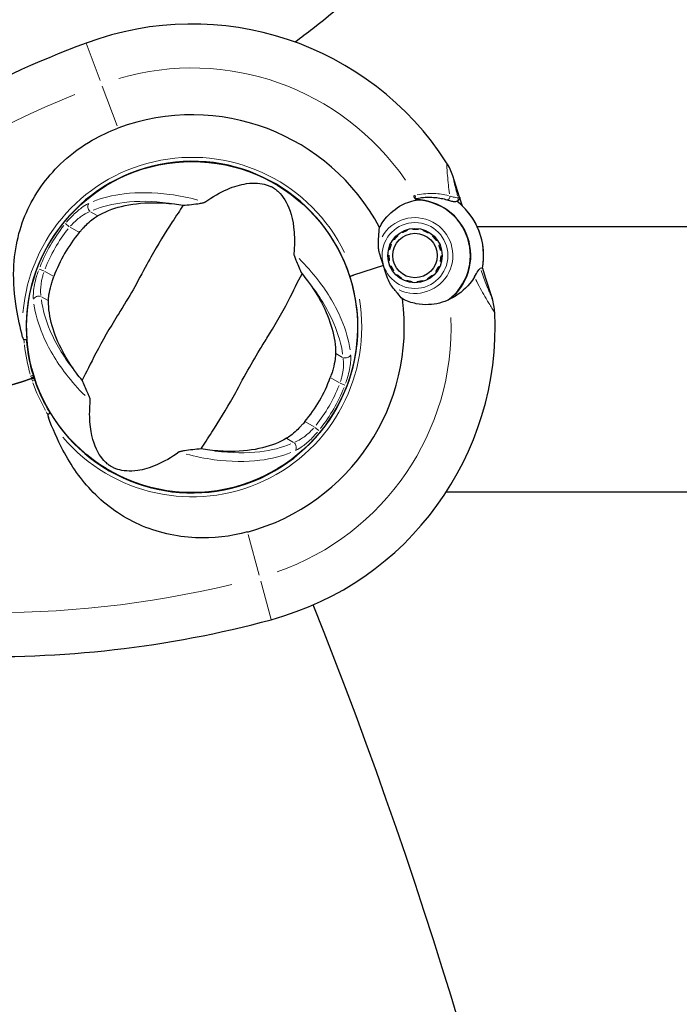
# Model space of a CAD drawing. Units: millimetres. Extents: x 3450 to 12118, y -72 to 8620.
# Drawn here: x 5950 to 6070, y 5767 to 5947 of the extents above; entities that cross this region are included whole.
import ezdxf

# ---------------------------------------------------------------- set-up
doc = ezdxf.new("R2010")
doc.units = ezdxf.units.MM
doc.header["$LTSCALE"] = 50
for name, color, linetype, lineweight in [('Widoczne (ISO)', 7, 'Continuous', 25), ('Widoczne wąskie (ISO)', 7, 'Continuous', 15), ('Wymiar (ISO)', 116, 'Continuous', 18)]:
    doc.layers.add(name, color=color, linetype=linetype, lineweight=lineweight)
doc.styles.add('Tekst etykiety (ISO)', font='tahoma.ttf')
doc.dimstyles.new('Domyślne (ISO)', dxfattribs={"dimscale": 50, "dimtxt": 3.5, "dimasz": 2.5, "dimexe": 3.175, "dimexo": 0, "dimgap": 0.762, "dimtad": 1, "dimtoh": 1, "dimdec": 0, "dimrnd": 1e-08, "dimzin": 0, "dimtxsty": 'Tekst etykiety (ISO)', "dimcen": 0.09, "dimdle": 10, "dimclrd": 256, "dimclre": 256, "dimclrt": 256, "dimadec": 0, "dimazin": 0, "dimtfac": 0.714286, "dimtdec": 0, "dimtmove": 0, "dimatfit": 3, "dimfxl": 0, "dimtolj": 1, "dimtzin": 0, "dimlwd": -1, "dimlwe": -1, "dimarcsym": 0})

# ---------------------------------------------------------------- blocks, each defined once
blk = doc.blocks.new('*D17')
at = {"layer": 'Defpoints', "color": 0}
for p in [(9748.13, 8620.27), (11959.19, 8620.27), (4974.02, 2622.47)]:
    blk.add_point(p, dxfattribs=at)
at = {"layer": 'Wymiar (ISO)'}
for p, q in [((9748.13, 8620.27), (12117.94, 8620.27)), ((11959.19, 2747.47), (11959.19, 8495.27)), ((4974.02, 2622.47), (12117.94, 2622.47))]:
    blk.add_line(p, q, dxfattribs=at)
for points in [[(11938.35, 8495.27), (11980.02, 8495.27), (11959.19, 8620.27)], [(11938.35, 2747.47), (11980.02, 2747.47), (11959.19, 2622.47)]]:
    blk.add_solid(points, dxfattribs=at)
at = {"layer": 'Wymiar (ISO)', "insert": (11738.09, 5621.37), "char_height": 175, "attachment_point": 2, "rotation": 90, "style": 'Tekst etykiety (ISO)'}
blk.add_mtext('\\A1;5998', dxfattribs=at)
blk = doc.blocks.new('*D18')
at = {"layer": 'Defpoints', "color": 0}
for p in [(11272.28, 7096.12), (3449.87, 4146.62), (11272.28, 2050.74)]:
    blk.add_point(p, dxfattribs=at)
at = {"layer": 'Wymiar (ISO)'}
for p, q in [((11272.28, 7096.12), (11272.28, 1891.99)), ((3449.87, 4146.62), (3449.87, 1891.99)), ((3574.87, 2050.74), (11147.28, 2050.74))]:
    blk.add_line(p, q, dxfattribs=at)
for points in [[(3574.87, 2071.57), (3574.87, 2029.91), (3449.87, 2050.74)], [(11147.28, 2071.57), (11147.28, 2029.91), (11272.28, 2050.74)]]:
    blk.add_solid(points, dxfattribs=at)
at = {"layer": 'Wymiar (ISO)', "insert": (7361.07, 2271.83), "char_height": 175, "attachment_point": 2, "style": 'Tekst etykiety (ISO)'}
blk.add_mtext('\\A1;7822', dxfattribs=at)
blk = doc.blocks.new('*D19')
at = {"layer": 'Defpoints', "color": 0}
for p in [(9748.13, 7120.27), (4974.02, 4122.47), (10168.42, 4122.47)]:
    blk.add_point(p, dxfattribs=at)
at = {"layer": 'Wymiar (ISO)'}
for p, q in [((9748.13, 7120.27), (10327.17, 7120.27)), ((10168.42, 6995.27), (10168.42, 4247.47)), ((4974.02, 4122.47), (10327.17, 4122.47))]:
    blk.add_line(p, q, dxfattribs=at)
for points in [[(10147.59, 6995.27), (10189.25, 6995.27), (10168.42, 7120.27)], [(10147.59, 4247.47), (10189.25, 4247.47), (10168.42, 4122.47)]]:
    blk.add_solid(points, dxfattribs=at)
at = {"layer": 'Wymiar (ISO)', "insert": (9947.33, 5678.35), "char_height": 175, "attachment_point": 2, "rotation": 90, "style": 'Tekst etykiety (ISO)'}
blk.add_mtext('\\A1;2998', dxfattribs=at)
blk = doc.blocks.new('*D20')
at = {"layer": 'Defpoints', "color": 0}
for p in [(9772.28, 7096.12), (4949.87, 4146.62), (4949.87, 3800.58)]:
    blk.add_point(p, dxfattribs=at)
at = {"layer": 'Wymiar (ISO)'}
for p, q in [((9772.28, 7096.12), (9772.28, 3641.83)), ((4949.87, 4146.62), (4949.87, 3641.83)), ((9647.28, 3800.58), (5074.87, 3800.58))]:
    blk.add_line(p, q, dxfattribs=at)
for points in [[(5074.87, 3821.42), (5074.87, 3779.75), (4949.87, 3800.58)], [(9647.28, 3821.42), (9647.28, 3779.75), (9772.28, 3800.58)]]:
    blk.add_solid(points, dxfattribs=at)
at = {"layer": 'Wymiar (ISO)', "insert": (7361.07, 4021.67), "char_height": 175, "attachment_point": 2, "style": 'Tekst etykiety (ISO)'}
blk.add_mtext('\\A1;4822', dxfattribs=at)

msp = doc.modelspace()

# ---------------------------------------------------------------- linework, layer by layer
at = {"layer": 'Widoczne (ISO)'}
for p, q in [((5975.72, 5920.35), (5975.7, 5920.4)), ((5967.89, 5917.89), (5967.91, 5917.84)), ((6029.68, 5914.34), (6028.44, 5918.21)), ((6030.21, 5912.69), (6029.68, 5914.34)), ((6032.88, 5908.95), (7716.87, 5908.95)), ((6018.3, 5907.41), (6018.41, 5907.28)), ((6019.23, 5907.85), (6019.14, 5908.01)), ((6020.1, 5908.41), (6020.15, 5908.25)), ((6021.13, 5908.44), (6021.11, 5908.61)), ((6022.15, 5908.59), (6022.13, 5908.42)), ((6023.1, 5908.2), (6023.15, 5908.36)), ((6024.09, 5907.93), (6024, 5907.78)), ((6024.8, 5907.18), (6024.92, 5907.31)), ((6017.06, 5905.77), (6017.22, 5905.69)), ((6017.73, 5906.55), (6017.59, 5906.65)), ((6025.6, 5906.52), (6025.46, 5906.42)), ((6025.94, 5905.55), (6026.1, 5905.62)), ((6016.6, 5903.76), (6016.77, 5903.76)), ((6016.89, 5904.75), (6016.72, 5904.79)), ((6026.41, 5904.63), (6026.24, 5904.6)), ((6026.32, 5903.6), (6026.5, 5903.6)), ((6015.81, 5901.84), (6010.38, 5900.1)), ((6015.81, 5901.84), (6010.38, 5900.1)), ((6016.86, 5902.76), (6016.69, 5902.73)), ((6016.99, 5901.74), (6017.15, 5901.81)), ((6026.37, 5902.57), (6026.2, 5902.61)), ((6009.69, 5899.88), (6010.38, 5900.1)), ((6010.38, 5900.1), (6009.69, 5899.88)), ((6017.64, 5900.94), (6017.5, 5900.84)), ((6018.18, 5900.06), (6018.3, 5900.18)), ((6024.69, 5900.08), (6024.8, 5899.95)), ((6025.51, 5900.71), (6025.37, 5900.81)), ((6025.88, 5901.67), (6026.04, 5901.6)), ((6033.84, 5901.39), (6034.36, 5899.74)), ((6019.09, 5899.58), (6019.01, 5899.43)), ((6019.94, 5899), (6020, 5899.16)), ((6020.97, 5898.94), (6020.95, 5898.77)), ((6021.99, 5898.75), (6021.97, 5898.92)), ((6022.95, 5899.12), (6023, 5898.95)), ((6023.95, 5899.35), (6023.87, 5899.51)), ((6034.36, 5899.74), (6035.61, 5895.87)), ((5951.71, 5881.28), (5952.18, 5881.43)), ((5993.98, 5863.42), (5993.96, 5863.46)), ((5986.16, 5860.96), (5986.17, 5860.91)), ((6027.27, 5860.65), (7698.13, 5860.65))]:
    msp.add_line(p, q, dxfattribs=at)
for centre, radius in [((5980.94, 5890.65), 30.15), ((6021.55, 5903.68), 4.95), ((6021.55, 5903.68), 4.05)]:
    msp.add_circle(centre, radius, dxfattribs=at)
for centre, radius, start, end in [((5980.94, 5890.65), 55.2, 32.8322, 110.4461), ((6029.45, 5760.54), 194.07, 110.4461, 127.6254), ((5980.94, 5890.65), 38.66, 27.9451, 110.4461), ((5980.94, 5890.65), 30.2, 17.7841, 184.397), ((6018.92, 5915.16), 10, 17.7841, 32.8322), ((5980.94, 5890.65), 46.93, 29.5343, 30.6398), ((6021.55, 5903.68), 10.17, 308.3937, 88.9444), ((6021.55, 5903.68), 10.11, 306.825, 88.7432), ((6021.55, 5903.68), 12.5, 349.4264, 52.419), ((6021.55, 5903.68), 12.5, 349.4264, 46.1417), ((5980.94, 5890.65), 26.81, 140.0493, 159.9507), ((5980.94, 5890.65), 30.2, 211.1711, 17.7841), ((5980.94, 5890.65), 38.66, 285.122, 7.623), ((6026.09, 5892.81), 10, 2.7359, 17.7841), ((5980.94, 5890.65), 55.2, 285.122, 2.7359), ((5951.55, 5881.75), 0.5, 287.7841, 16.8509), ((5951.86, 5880.8), 0.5, 18.7173, 107.7841), ((5980.94, 5890.65), 30.25, 197.2606, 197.7841), ((5980.94, 5890.65), 30.2, 197.7841, 198.6775), ((5980.94, 5890.65), 26.81, 320.0493, 339.9507), ((5167.44, 5505.65), 900, 338.18808, 21.81192), ((5944.71, 6024.71), 194.07, 267.9427, 285.122)]:
    msp.add_arc(centre, radius, start, end, dxfattribs=at)
for centre, major_axis, start_param, end_param in [((6064.75, 5930.68), (190.53, 110), 1.708616, 2.225508), ((6068.25, 5924.62), (-190.53, -110), 4.850209, 5.3671)]:
    msp.add_ellipse(centre, major_axis=major_axis, ratio=0.48481, start_param=start_param, end_param=end_param, dxfattribs=at)
for points, knots in [([(6039.44, 6003.94), (6039.55, 5998.31), (6038.49, 5992.89), (6034.86, 5982.32), (6032.18, 5977.16), (6025.62, 5967.23), (6021.74, 5962.47), (6013, 5953.37), (6008.14, 5949.03), (6001.87, 5944.16), (6000.8, 5943.35), (5999.72, 5942.56)], [3.403392, 3.403392, 3.403392, 3.403392, 3.649921, 3.649921, 3.911721, 3.911721, 4.17352, 4.17352, 4.435319, 4.435319, 4.487971, 4.487971, 4.487971, 4.487971]), ([(5950.07, 5888.81), (5949.62, 5890.55), (5949.24, 5892.29), (5948.56, 5896.41), (5948.37, 5898.77), (5948.59, 5905.29), (5949.54, 5908.94), (5952.57, 5915.4), (5954.76, 5918.35), (5959.1, 5922.31), (5960.87, 5923.59), (5964.26, 5925.54), (5965.82, 5926.28), (5967.43, 5926.88)], [0.777743, 0.777743, 0.777743, 0.777743, 1.335665, 1.335665, 2.108644, 2.108644, 3.44936, 3.44936, 4.840595, 4.840595, 5.656639, 5.656639, 6.296646, 6.296646, 6.296646, 6.296646]), ([(5983.26, 5913.41), (5986.17, 5915.45), (5988.71, 5916.46), (5992.3, 5916.99), (5993.51, 5916.87), (5994.7, 5916.51), (5994.91, 5916.42), (5995.25, 5916.27), (5995.41, 5916.2), (5995.7, 5916.03), (5995.83, 5915.95), (5996.11, 5915.76), (5996.26, 5915.65), (5996.6, 5915.36), (5996.8, 5915.17), (5997.38, 5914.54), (5997.75, 5914.02), (5998.77, 5912.17), (5999.36, 5910.41), (5999.62, 5906.72), (5999.6, 5905.42), (5999.48, 5904.05)], [0.206777, 0.206777, 0.206777, 0.206777, 1.765843, 1.765843, 2.836318, 2.836318, 3.102384, 3.102384, 3.308115, 3.308115, 3.490318, 3.490318, 3.717936, 3.717936, 4.112889, 4.112889, 4.940235, 4.940235, 6.583199, 6.583199, 7.390591, 7.390591, 7.390591, 7.390591]), ([(6021.63, 5914.04), (6022.01, 5914.12), (6022.39, 5914.18), (6023.19, 5914.28), (6023.61, 5914.3), (6024.44, 5914.31), (6024.84, 5914.29), (6025.61, 5914.22), (6025.98, 5914.17), (6026.7, 5914.03), (6027.04, 5913.94), (6027.36, 5913.85)], [0.0242688, 0.0242688, 0.0242688, 0.0242688, 0.1751235, 0.1751235, 0.3502469, 0.3502469, 0.5253704, 0.5253704, 0.7004938, 0.7004938, 0.8756173, 0.8756173, 0.8756173, 0.8756173]), ([(6029.68, 5914.34), (6029.7, 5914.28), (6029.71, 5914.21), (6029.7, 5914.08), (6029.68, 5914.02), (6029.62, 5913.9), (6029.58, 5913.85), (6029.51, 5913.79), (6029.48, 5913.77), (6029.46, 5913.75)], [0, 0, 0, 0, 0.01953222, 0.01953222, 0.03906445, 0.03906445, 0.05859667, 0.05859667, 0.06780993, 0.06780993, 0.06780993, 0.06780993]), ([(5979.31, 5912.84), (5978.74, 5911.94), (5978.06, 5910.93), (5976.05, 5907.85), (5974.68, 5905.64), (5972.88, 5902.4), (5972.06, 5900.85), (5970.3, 5897.62), (5969.5, 5896.25), (5968.19, 5894.1), (5967.74, 5893.38), (5965.98, 5890.53), (5964.61, 5888.17), (5962.44, 5884.02), (5961.62, 5882.32), (5960.91, 5880.97)], [-8.670723, -8.670723, -8.670723, -8.670723, -7.629846, -7.629846, -5.858386, -5.858386, -5.058101, -5.058101, -4.413951, -4.413951, -4.068779, -4.068779, -3.024201, -3.024201, -2.152299, -2.152299, -2.152299, -2.152299]), ([(5963.71, 5910.91), (5964.95, 5911.64), (5966.42, 5912.22), (5969.82, 5913.06), (5971.76, 5913.3), (5975.1, 5913.31), (5976.39, 5913.24), (5977.71, 5913.07)], [0.001121, 0.001121, 0.001121, 0.001121, 0.764369, 0.764369, 1.553549, 1.553549, 2.013862, 2.013862, 2.013862, 2.013862]), ([(5979.31, 5912.84), (5979.77, 5912.88), (5980.29, 5912.93), (5981.37, 5913.04), (5981.89, 5913.11), (5982.56, 5913.21), (5982.78, 5913.25), (5983.02, 5913.31), (5983.1, 5913.34), (5983.21, 5913.38), (5983.24, 5913.39), (5983.26, 5913.41)], [0.0301438, 0.0301438, 0.0301438, 0.0301438, 0.2023187, 0.2023187, 0.3866192, 0.3866192, 0.4998078, 0.4998078, 0.5509934, 0.5509934, 0.5793275, 0.5793275, 0.5793275, 0.5793275]), ([(6015.09, 5908.77), (6015.29, 5909.16), (6015.52, 5909.53), (6016.58, 5911.04), (6017.61, 5911.97), (6019.7, 5913.2), (6020.72, 5913.58), (6021.77, 5913.79)], [-2.553905, -2.553905, -2.553905, -2.553905, -2.410923, -2.410923, -1.933986, -1.933986, -1.54469, -1.54469, -1.54469, -1.54469]), ([(6027.36, 5913.85), (6027.53, 5913.8), (6027.68, 5913.76), (6027.96, 5913.67), (6028.09, 5913.64), (6028.32, 5913.58), (6028.43, 5913.55), (6028.63, 5913.52), (6028.73, 5913.5), (6028.93, 5913.51), (6029.05, 5913.52), (6029.2, 5913.6)], [0, 0, 0, 0, 0.0831461, 0.0831461, 0.1662923, 0.1662923, 0.2494384, 0.2494384, 0.3325845, 0.3325845, 0.4157306, 0.4157306, 0.4157306, 0.4157306]), ([(6029.2, 5913.6), (6029.23, 5913.62), (6029.26, 5913.64), (6029.32, 5913.67), (6029.34, 5913.69), (6029.38, 5913.71), (6029.4, 5913.72), (6029.43, 5913.74), (6029.44, 5913.74), (6029.45, 5913.75), (6029.46, 5913.75), (6029.46, 5913.75)], [-1.2620829, -1.2620829, -1.2620829, -1.2620829, -1.1493558, -1.1493558, -1.0366287, -1.0366287, -0.9239015, -0.9239015, -0.8111744, -0.8111744, -0.6984473, -0.6984473, -0.6984473, -0.6984473]), ([(5960.38, 5907.87), (5960.47, 5907.98), (5960.56, 5908.09), (5960.79, 5908.35), (5960.93, 5908.5), (5961.35, 5908.95), (5961.63, 5909.23), (5962.27, 5909.84), (5962.62, 5910.14), (5963.23, 5910.6), (5963.48, 5910.78), (5963.71, 5910.91)], [0.0015489, 0.0015489, 0.0015489, 0.0015489, 0.0439954, 0.0439954, 0.1059641, 0.1059641, 0.2312079, 0.2312079, 0.3968548, 0.3968548, 0.5373731, 0.5373731, 0.5373731, 0.5373731]), ([(6014.88, 5905.47), (6014.88, 5906.06), (6014.9, 5906.61), (6014.98, 5907.73), (6015.04, 5908.28), (6015.09, 5908.77)], [0, 0, 0, 0, 0.2028161, 0.2028161, 0.4461333, 0.4461333, 0.4461333, 0.4461333]), ([(6015.81, 5901.84), (6015.72, 5902.12), (6015.64, 5902.37), (6015.42, 5903.04), (6015.27, 5903.48), (6015.07, 5904.19), (6015, 5904.48), (6014.91, 5905), (6014.89, 5905.24), (6014.88, 5905.47)], [0, 0, 0, 0, 0.0892681, 0.0892681, 0.2434802, 0.2434802, 0.344433, 0.344433, 0.4329441, 0.4329441, 0.4329441, 0.4329441]), ([(5999.48, 5904.05), (5999.48, 5904.01), (5999.48, 5903.97), (5999.5, 5903.87), (5999.51, 5903.81), (5999.56, 5903.64), (5999.6, 5903.51), (5999.72, 5903.17), (5999.83, 5902.89), (6000.26, 5901.86), (6000.63, 5901.04), (6000.97, 5900.34)], [0, 0, 0, 0, 0.0151508, 0.0151508, 0.033742, 0.033742, 0.0697851, 0.0697851, 0.143535, 0.143535, 0.3191937, 0.3191937, 0.3191937, 0.3191937]), ([(6017.16, 5898.35), (6017.06, 5898.51), (6016.9, 5898.76), (6016.5, 5899.67), (6016.33, 5900.19), (6016.11, 5900.89), (6016.04, 5901.1), (6015.92, 5901.49), (6015.87, 5901.66), (6015.81, 5901.84)], [0, 0, 0, 0, 0.0649331, 0.0649331, 0.1383366, 0.1383366, 0.1704192, 0.1704192, 0.1962839, 0.1962839, 0.1962839, 0.1962839]), ([(5982.57, 5868.47), (5983.13, 5869.36), (5983.81, 5870.38), (5985.82, 5873.46), (5987.19, 5875.67), (5988.99, 5878.91), (5989.81, 5880.46), (5991.58, 5883.68), (5992.37, 5885.06), (5993.68, 5887.2), (5994.14, 5887.93), (5995.89, 5890.78), (5997.27, 5893.13), (5999.44, 5897.29), (6000.25, 5898.99), (6000.97, 5900.34)], [-8.670723, -8.670723, -8.670723, -8.670723, -7.629846, -7.629846, -5.858386, -5.858386, -5.058101, -5.058101, -4.413951, -4.413951, -4.068779, -4.068779, -3.024201, -3.024201, -2.152299, -2.152299, -2.152299, -2.152299]), ([(6032.4, 5899.8), (6032.66, 5900.22), (6032.87, 5900.6), (6033.23, 5901.16), (6033.36, 5901.32), (6033.45, 5901.33)], [0, 0, 0, 0, 0.2223532, 0.2223532, 0.4551306, 0.4551306, 0.4551306, 0.4551306]), ([(5954.78, 5895.44), (5954.78, 5895.75), (5954.81, 5896.11), (5954.95, 5897.05), (5955.07, 5897.64), (5955.32, 5898.55), (5955.41, 5898.83), (5955.54, 5899.26), (5955.59, 5899.39), (5955.67, 5899.63), (5955.71, 5899.74), (5955.75, 5899.85)], [0.0009406, 0.0009406, 0.0009406, 0.0009406, 0.1628187, 0.1628187, 0.3680847, 0.3680847, 0.460016, 0.460016, 0.5029793, 0.5029793, 0.5371055, 0.5371055, 0.5371055, 0.5371055]), ([(6001.96, 5899.07), (6002.96, 5897.76), (6003.8, 5896.43), (6005.36, 5893.52), (6005.99, 5891.94), (6006.88, 5888.81), (6007.1, 5887.28), (6007.09, 5885.87)], [0.194826, 0.194826, 0.194826, 0.194826, 0.760477, 0.760477, 1.454331, 1.454331, 2.202676, 2.202676, 2.202676, 2.202676]), ([(6019.26, 5895.78), (6019, 5896.07), (6018.72, 5896.39), (6018.02, 5897.21), (6017.59, 5897.74), (6017.16, 5898.35)], [0.0001663, 0.0001663, 0.0001663, 0.0001663, 0.190884, 0.190884, 0.4484016, 0.4484016, 0.4484016, 0.4484016]), ([(6032.4, 5899.8), (6032.15, 5899.39), (6031.87, 5898.99), (6030.56, 5897.41), (6029.31, 5896.42), (6027.87, 5895.71)], [0.5724832, 0.5724832, 0.5724832, 0.5724832, 0.6422282, 0.6422282, 0.8608733, 0.8608733, 0.8608733, 0.8608733]), ([(5959.91, 5882.23), (5958.92, 5883.55), (5958.07, 5884.87), (5956.52, 5887.79), (5955.88, 5889.37), (5954.99, 5892.5), (5954.77, 5894.03), (5954.78, 5895.44)], [0.194826, 0.194826, 0.194826, 0.194826, 0.760477, 0.760477, 1.454331, 1.454331, 2.202676, 2.202676, 2.202676, 2.202676]), ([(6027.87, 5895.71), (6026.69, 5895.13), (6025.39, 5894.79), (6023.29, 5894.71), (6022.53, 5894.76), (6020.92, 5895.08), (6020.07, 5895.37), (6019.26, 5895.78)], [0, 0, 0, 0, 0.481827, 0.481827, 0.74882, 0.74882, 1.050013, 1.050013, 1.050013, 1.050013]), ([(5950.07, 5888.81), (5950.09, 5888.75), (5950.1, 5888.7), (5950.14, 5888.57), (5950.18, 5888.47), (5950.23, 5888.38), (5950.24, 5888.36), (5950.26, 5888.34), (5950.27, 5888.33), (5950.28, 5888.32), (5950.29, 5888.32), (5950.3, 5888.32), (5950.3, 5888.32), (5950.31, 5888.32)], [-1.6906336, -1.6906336, -1.6906336, -1.6906336, -1.6582329, -1.6582329, -1.605027, -1.605027, -1.5884406, -1.5884406, -1.5808181, -1.5808181, -1.575983, -1.575983, -1.5733952, -1.5733952, -1.5733952, -1.5733952]), ([(5950.83, 5888.34), (5950.83, 5888.34), (5950.83, 5888.34), (5950.83, 5888.34), (5950.82, 5888.34), (5950.8, 5888.34), (5950.79, 5888.34), (5950.75, 5888.34), (5950.71, 5888.34), (5950.61, 5888.34), (5950.56, 5888.34), (5950.43, 5888.33), (5950.37, 5888.32), (5950.31, 5888.32)], [-0.08082478, -0.08082478, -0.08082478, -0.08082478, -0.0805079, -0.0805079, -0.06954425, -0.06954425, -0.05858192, -0.05858192, -0.03904164, -0.03904164, -0.01951737, -0.01951737, 0, 0, 0, 0]), ([(5952.03, 5881.9), (5951.49, 5883.68), (5951.12, 5885.52), (5950.88, 5887.7), (5950.85, 5888.02), (5950.83, 5888.34)], [1.0912135, 1.0912135, 1.0912135, 1.0912135, 1.6580192, 1.6580192, 1.7547899, 1.7547899, 1.7547899, 1.7547899]), ([(6007.09, 5885.87), (6007.09, 5885.56), (6007.06, 5885.2), (6006.92, 5884.26), (6006.8, 5883.67), (6006.55, 5882.76), (6006.47, 5882.48), (6006.33, 5882.05), (6006.29, 5881.92), (6006.2, 5881.68), (6006.16, 5881.57), (6006.13, 5881.46)], [0.0009407, 0.0009407, 0.0009407, 0.0009407, 0.1628187, 0.1628187, 0.3680848, 0.3680848, 0.460016, 0.460016, 0.5029794, 0.5029794, 0.5371056, 0.5371056, 0.5371056, 0.5371056]), ([(5951.71, 5881.28), (5942.18, 5878.22), (5932.58, 5875.14), (5913.49, 5869.02), (5904.01, 5865.98), (5894.72, 5863)], [0, 0, 0, 0, 3.002595, 3.002595, 6.00519, 6.00519, 6.00519, 6.00519]), ([(5894.72, 5863), (5904.01, 5865.98), (5913.49, 5869.02), (5932.58, 5875.14), (5942.18, 5878.22), (5951.71, 5881.28)], [0, 0, 0, 0, 3.002595, 3.002595, 6.00519, 6.00519, 6.00519, 6.00519]), ([(5955.1, 5875.02), (5954.93, 5875.3), (5954.77, 5875.57), (5953.7, 5877.48), (5952.93, 5879.2), (5952.33, 5880.96)], [8.9921845, 8.9921845, 8.9921845, 8.9921845, 9.0889552, 9.0889552, 9.6557608, 9.6557608, 9.6557608, 9.6557608]), ([(5962.39, 5877.26), (5962.39, 5877.3), (5962.39, 5877.34), (5962.38, 5877.44), (5962.36, 5877.5), (5962.32, 5877.67), (5962.28, 5877.8), (5962.15, 5878.14), (5962.04, 5878.42), (5961.61, 5879.45), (5961.24, 5880.27), (5960.91, 5880.97)], [0, 0, 0, 0, 0.0151508, 0.0151508, 0.033742, 0.033742, 0.0697851, 0.0697851, 0.143535, 0.143535, 0.3191937, 0.3191937, 0.3191937, 0.3191937]), ([(5978.61, 5867.9), (5975.7, 5865.86), (5973.17, 5864.84), (5969.58, 5864.32), (5968.36, 5864.44), (5967.18, 5864.8), (5966.96, 5864.88), (5966.62, 5865.04), (5966.47, 5865.11), (5966.17, 5865.28), (5966.04, 5865.36), (5965.76, 5865.55), (5965.62, 5865.66), (5965.28, 5865.95), (5965.07, 5866.14), (5964.5, 5866.77), (5964.12, 5867.29), (5963.11, 5869.14), (5962.51, 5870.9), (5962.25, 5874.59), (5962.27, 5875.89), (5962.39, 5877.26)], [0.206777, 0.206777, 0.206777, 0.206777, 1.765843, 1.765843, 2.836318, 2.836318, 3.102384, 3.102384, 3.308115, 3.308115, 3.490318, 3.490318, 3.717936, 3.717936, 4.112889, 4.112889, 4.940235, 4.940235, 6.583199, 6.583199, 7.390591, 7.390591, 7.390591, 7.390591]), ([(5954.66, 5874.74), (5954.72, 5874.77), (5954.77, 5874.8), (5954.88, 5874.87), (5954.92, 5874.9), (5955, 5874.95), (5955.04, 5874.97), (5955.07, 5875), (5955.08, 5875.01), (5955.09, 5875.02), (5955.1, 5875.02), (5955.1, 5875.02), (5955.1, 5875.02), (5955.1, 5875.02)], [-0.08051023, -0.08051023, -0.08051023, -0.08051023, -0.06099229, -0.06099229, -0.04146746, -0.04146746, -0.02192661, -0.02192661, -0.01096396, -0.01096396, 0, 0, 0.00031689, 0.00031689, 0.00031689, 0.00031689]), ([(5954.66, 5874.74), (5954.66, 5874.74), (5954.66, 5874.73), (5954.65, 5874.73), (5954.65, 5874.73), (5954.64, 5874.71), (5954.64, 5874.7), (5954.63, 5874.65), (5954.64, 5874.6), (5954.67, 5874.43), (5954.72, 5874.31), (5954.76, 5874.21), (5954.76, 5874.2), (5954.76, 5874.2)], [-0.6769435, -0.6769435, -0.6769435, -0.6769435, -0.6754271, -0.6754271, -0.6691157, -0.6691157, -0.6591481, -0.6591481, -0.6186601, -0.6186601, -0.5430404, -0.5430404, -0.5428072, -0.5428072, -0.5428072, -0.5428072]), ([(5991.02, 5853.33), (5987.94, 5852.5), (5984.75, 5852.14), (5978.01, 5852.45), (5974.53, 5853.25), (5968.16, 5856.09), (5965.34, 5858.07), (5960.71, 5862.82), (5958.93, 5865.4), (5956.4, 5870.18), (5955.54, 5872.17), (5954.76, 5874.2)], [0.155968, 0.155968, 0.155968, 0.155968, 1.115261, 1.115261, 2.198537, 2.198537, 3.266815, 3.266815, 4.24236, 4.24236, 4.896886, 4.896886, 4.896886, 4.896886]), ([(6001.49, 5873.44), (6001.4, 5873.33), (6001.31, 5873.22), (6001.08, 5872.96), (6000.94, 5872.81), (6000.53, 5872.36), (6000.25, 5872.08), (5999.61, 5871.47), (5999.25, 5871.17), (5998.65, 5870.7), (5998.39, 5870.53), (5998.16, 5870.4)], [0.0015488, 0.0015488, 0.0015488, 0.0015488, 0.0439954, 0.0439954, 0.1059642, 0.1059642, 0.2312081, 0.2312081, 0.396855, 0.396855, 0.537373, 0.537373, 0.537373, 0.537373]), ([(5998.16, 5870.4), (5996.92, 5869.67), (5995.45, 5869.08), (5992.05, 5868.24), (5990.11, 5868.01), (5986.77, 5867.99), (5985.49, 5868.07), (5984.16, 5868.23)], [0.001121, 0.001121, 0.001121, 0.001121, 0.764369, 0.764369, 1.553549, 1.553549, 2.013862, 2.013862, 2.013862, 2.013862]), ([(5982.57, 5868.47), (5982.1, 5868.43), (5981.58, 5868.38), (5980.5, 5868.26), (5979.99, 5868.2), (5979.31, 5868.1), (5979.09, 5868.06), (5978.85, 5868), (5978.77, 5867.97), (5978.67, 5867.93), (5978.64, 5867.91), (5978.61, 5867.9)], [0.0301438, 0.0301438, 0.0301438, 0.0301438, 0.2023187, 0.2023187, 0.3866192, 0.3866192, 0.4998078, 0.4998078, 0.5509934, 0.5509934, 0.5793275, 0.5793275, 0.5793275, 0.5793275])]:
    msp.add_open_spline(points, degree=3, knots=knots, dxfattribs=at)
for points in [[(5977.71, 5913.07), (5978.24, 5913.01), (5978.77, 5912.93), (5979.31, 5912.84)], [(6000.97, 5900.34), (6001.31, 5899.92), (6001.65, 5899.49), (6001.96, 5899.07)], [(6033.84, 5901.39), (6033.84, 5901.39), (6033.71, 5901.37), (6033.45, 5901.33)], [(5960.91, 5880.97), (5960.56, 5881.39), (5960.23, 5881.81), (5959.91, 5882.23)], [(5952.33, 5880.96), (5952.33, 5880.97), (5952.33, 5880.98), (5952.33, 5880.98)], [(5984.16, 5868.23), (5983.64, 5868.3), (5983.1, 5868.38), (5982.57, 5868.47)]]:
    msp.add_open_spline(points, degree=3, dxfattribs=at)
for points in [[(6018.41, 5907.28), (6018.07, 5906.92), (6017.73, 5906.55)], [(6020.15, 5908.25), (6019.69, 5908.05), (6019.23, 5907.85)], [(6022.13, 5908.42), (6021.63, 5908.43), (6021.13, 5908.44)], [(6024, 5907.78), (6023.55, 5907.99), (6023.1, 5908.2)], [(6025.46, 5906.42), (6025.13, 5906.8), (6024.8, 5907.18)], [(6017.22, 5905.69), (6017.06, 5905.22), (6016.89, 5904.75)], [(6026.24, 5904.6), (6026.09, 5905.08), (6025.94, 5905.55)], [(6016.77, 5903.76), (6016.82, 5903.26), (6016.86, 5902.76)], [(6026.2, 5902.61), (6026.26, 5903.11), (6026.32, 5903.6)], [(6017.15, 5901.81), (6017.4, 5901.37), (6017.64, 5900.94)], [(6018.3, 5900.18), (6018.69, 5899.88), (6019.09, 5899.58)], [(6023.87, 5899.51), (6024.28, 5899.79), (6024.69, 5900.08)], [(6025.37, 5900.81), (6025.62, 5901.24), (6025.88, 5901.67)], [(6020, 5899.16), (6020.49, 5899.05), (6020.97, 5898.94)], [(6021.97, 5898.92), (6022.46, 5899.02), (6022.95, 5899.12)]]:
    msp.add_rational_spline(points, [1.02873711052, 1.03442078422, 1.02873711052], degree=2, dxfattribs=at)
at = {"layer": 'Widoczne wąskie (ISO)'}
for p, q in [((5964.19, 5935.56), (5961.66, 5942.36)), ((5967.28, 5927.3), (5964.59, 5934.5)), ((5963.65, 5910.95), (5962.43, 5911.65)), ((5957.87, 5909.51), (5958.57, 5908.93)), ((5958.72, 5908.83), (5960.29, 5907.92)), ((5953.93, 5900.88), (5953.08, 5901.21)), ((5955.66, 5899.9), (5954.08, 5900.81)), ((5953.5, 5896.18), (5954.71, 5895.48)), ((6008.37, 5885.13), (6007.16, 5885.83)), ((5952.33, 5880.98), (5952.33, 5880.98)), ((6006.21, 5881.41), (6007.79, 5880.5)), ((6007.95, 5880.42), (6008.8, 5880.1)), ((6003.16, 5872.47), (6001.58, 5873.39)), ((6004.01, 5871.8), (6003.3, 5872.38)), ((5998.23, 5870.36), (5999.44, 5869.66)), ((5993.14, 5845.48), (5991.14, 5852.9)), ((5995.33, 5837.39), (5993.44, 5844.38))]:
    msp.add_line(p, q, dxfattribs=at)
msp.add_circle((6021.55, 5903.68), 6, dxfattribs=at)
for centre, radius, start, end in [((5980.94, 5890.65), 47.2, 34.5365, 106.4509), ((6029.45, 5760.54), 186.07, 112.0563, 141.0405), ((5980.94, 5890.65), 30.92, 26.0662, 175.1443), ((5980.94, 5890.65), 29.8, 141.6707, 158.3293), ((6021.55, 5903.68), 6.9, 245.2798, 150.2883), ((5980.94, 5890.65), 28.81, 141.6707, 158.3293), ((5980.94, 5890.65), 30.92, 220.4239, 9.502), ((5980.94, 5890.65), 47.2, 289.1734, 2.0971), ((5980.94, 5890.65), 28.81, 321.6707, 338.3293), ((5980.94, 5890.65), 29.8, 321.6707, 338.3293), ((5944.71, 6024.71), 186.07, 254.5277, 283.5118)]:
    msp.add_arc(centre, radius, start, end, dxfattribs=at)
for centre, major_axis, ratio, start_param, end_param in [((6021.33, 5914.49), (0.112, -0.487), 0.581664, 0.650955, 1.694769), ((6027.51, 5914.33), (-0.141, -0.48), 0.794321, 0.110706, 2.103417), ((5962.79, 5912.44), (-0.415, 0.91), 0.80789, 0.414035, 2.004686), ((6028.94, 5914.03), (0.255, -0.43), 0.994068, 0.067395, 1.280511), ((5953, 5895.48), (-0.995, -0.095), 0.80789, 4.278499, 5.86915), ((6008.87, 5885.83), (0.995, 0.095), 0.80789, 4.278499, 5.86915), ((5951.55, 5881.75), (0.153, -0.476), 0.000076, 4.790657, 6.20463), ((5951.55, 5881.75), (0.479, 0.145), 0.000284, 0.078544, 1.492333), ((5951.86, 5880.8), (-0.153, 0.476), 0.000076, 0.078554, 1.492527), ((5951.86, 5880.8), (0.474, 0.16), 0.000284, 4.790852, 6.204641), ((5999.08, 5868.87), (0.415, -0.91), 0.80789, 0.414035, 2.004686)]:
    msp.add_ellipse(centre, major_axis=major_axis, ratio=ratio, start_param=start_param, end_param=end_param, dxfattribs=at)
for points, knots in [([(6027.32, 5920.56), (6027.32, 5920.53), (6027.32, 5920.47), (6027.34, 5920.21), (6027.35, 5919.93), (6027.4, 5919.19), (6027.43, 5918.73), (6027.52, 5917.7), (6027.57, 5917.12), (6027.7, 5916.01), (6027.76, 5915.48), (6027.84, 5914.94)], [-7.5340984, -7.5340984, -7.5340984, -7.5340984, -7.4703538, -7.4703538, -7.3342764, -7.3342764, -7.1856336, -7.1856336, -7.0256024, -7.0256024, -6.8864349, -6.8864349, -6.8864349, -6.8864349]), ([(6029.34, 5914.47), (6029.28, 5914.71), (6029.22, 5914.93), (6029.05, 5915.61), (6028.94, 5916.06), (6028.75, 5916.84), (6028.67, 5917.18), (6028.55, 5917.73), (6028.5, 5917.94), (6028.46, 5918.13), (6028.45, 5918.18), (6028.44, 5918.2)], [6.9473507, 6.9473507, 6.9473507, 6.9473507, 7.0256024, 7.0256024, 7.1856336, 7.1856336, 7.3342764, 7.3342764, 7.4703538, 7.4703538, 7.5373045, 7.5373045, 7.5373045, 7.5373045]), ([(5982.01, 5913.78), (5980.28, 5914.25), (5978.57, 5914.59), (5973.91, 5915.22), (5971.09, 5915.22), (5966.46, 5914.66), (5964.56, 5914.18), (5962.92, 5913.52)], [-3.629086, -3.629086, -3.629086, -3.629086, -3.078814, -3.078814, -2.081341, -2.081341, -1.238317, -1.238317, -1.238317, -1.238317]), ([(6027.63, 5914.6), (6026.83, 5914.81), (6025.94, 5914.95), (6024.03, 5915.01), (6023, 5914.94), (6021.94, 5914.72)], [-0.8318364, -0.8318364, -0.8318364, -0.8318364, -0.4378087, -0.4378087, -0.0437809, -0.0437809, -0.0437809, -0.0437809]), ([(6029.39, 5914.18), (6029.31, 5914.16), (6029.16, 5914.18), (6028.7, 5914.29), (6028.39, 5914.38), (6028.02, 5914.49)], [-0.3949441, -0.3949441, -0.3949441, -0.3949441, -0.2078653, -0.2078653, -0.0207865, -0.0207865, -0.0207865, -0.0207865]), ([(6029.68, 5914.34), (6029.68, 5914.34), (6029.66, 5914.33), (6029.59, 5914.29), (6029.53, 5914.25), (6029.44, 5914.2)], [0.7266291, 0.7266291, 0.7266291, 0.7266291, 0.9465622, 0.9465622, 1.2339011, 1.2339011, 1.2339011, 1.2339011]), ([(5961.98, 5913.1), (5961.63, 5912.92), (5961.23, 5912.68), (5960.25, 5911.96), (5959.64, 5911.43), (5958.71, 5910.49), (5958.38, 5910.14), (5958.07, 5909.77)], [-0.615949, -0.615949, -0.615949, -0.615949, -0.4298218, -0.4298218, -0.1723631, -0.1723631, -0.0324184, -0.0324184, -0.0324184, -0.0324184]), ([(5962.94, 5911.94), (5964.57, 5912.61), (5966.46, 5913.1), (5971.02, 5913.65), (5973.75, 5913.63), (5976.69, 5913.23), (5976.74, 5913.22), (5976.79, 5913.22)], [1.210261, 1.210261, 1.210261, 1.210261, 2.081341, 2.081341, 3.078814, 3.078814, 3.09603, 3.09603, 3.09603, 3.09603]), ([(5958.81, 5909.09), (5959.07, 5909.38), (5959.35, 5909.65), (5960.14, 5910.38), (5960.67, 5910.79), (5961.53, 5911.32), (5961.88, 5911.5), (5962.2, 5911.63)], [0.0324184, 0.0324184, 0.0324184, 0.0324184, 0.1723631, 0.1723631, 0.4298218, 0.4298218, 0.615949, 0.615949, 0.615949, 0.615949]), ([(6009.74, 5886.48), (6009.5, 5888.23), (6008.96, 5890.13), (6007.13, 5894.42), (6005.72, 5896.85), (6002.85, 5900.57), (6001.7, 5901.88), (6000.43, 5903.14)], [-8.132159, -8.132159, -8.132159, -8.132159, -7.287851, -7.287851, -6.291663, -6.291663, -5.741389, -5.741389, -5.741389, -5.741389]), ([(5952.95, 5900.9), (5952.82, 5900.55), (5952.71, 5900.2), (5952.31, 5898.84), (5952.12, 5897.86), (5952.01, 5896.59), (5952, 5896.19), (5952.02, 5895.85)], [-0.6159443, -0.6159443, -0.6159443, -0.6159443, -0.5081271, -0.5081271, -0.1954335, -0.1954335, -0.0324181, -0.0324181, -0.0324181, -0.0324181]), ([(5953.4, 5896.39), (5953.36, 5896.69), (5953.34, 5897.03), (5953.36, 5898.09), (5953.46, 5898.9), (5953.74, 5900.02), (5953.82, 5900.31), (5953.91, 5900.6)], [0.0324181, 0.0324181, 0.0324181, 0.0324181, 0.1954335, 0.1954335, 0.5081271, 0.5081271, 0.6159443, 0.6159443, 0.6159443, 0.6159443]), ([(6035.6, 5895.89), (6035.59, 5895.9), (6035.59, 5895.91), (6035.55, 5895.99), (6035.51, 5896.1), (6035.41, 5896.34), (6035.37, 5896.44), (6035.23, 5896.76), (6035.13, 5897), (6034.93, 5897.49), (6034.83, 5897.73), (6034.57, 5898.38), (6034.41, 5898.81), (6034.07, 5899.68), (6033.89, 5900.14), (6033.68, 5900.72), (6033.63, 5900.84), (6033.59, 5900.95)], [7.6119175, 7.6119175, 7.6119175, 7.6119175, 7.6357715, 7.6357715, 7.7408801, 7.7408801, 7.8012744, 7.8012744, 7.9179105, 7.9179105, 8.0160575, 8.0160575, 8.1703886, 8.1703886, 8.3272654, 8.3272654, 8.3649977, 8.3649977, 8.3649977, 8.3649977]), ([(6002.55, 5898.35), (6002.58, 5898.31), (6002.61, 5898.27), (6004.43, 5895.92), (6005.81, 5893.57), (6007.61, 5889.35), (6008.14, 5887.46), (6008.37, 5885.71)], [6.274446, 6.274446, 6.274446, 6.274446, 6.291663, 6.291663, 7.287851, 7.287851, 8.160214, 8.160214, 8.160214, 8.160214]), ([(6032.62, 5899.35), (6032.68, 5899.21), (6032.75, 5899.08), (6033.1, 5898.39), (6033.38, 5897.85), (6033.95, 5896.81), (6034.23, 5896.31), (6034.69, 5895.54), (6034.86, 5895.25), (6035.21, 5894.66), (6035.39, 5894.37), (6035.63, 5893.98), (6035.71, 5893.86), (6035.89, 5893.58), (6035.98, 5893.44), (6036.04, 5893.34), (6036.05, 5893.33), (6036.05, 5893.32)], [-8.3657071, -8.3657071, -8.3657071, -8.3657071, -8.3272654, -8.3272654, -8.1703886, -8.1703886, -8.0160575, -8.0160575, -7.9179105, -7.9179105, -7.8012744, -7.8012744, -7.7408801, -7.7408801, -7.6357715, -7.6357715, -7.6119548, -7.6119548, -7.6119548, -7.6119548]), ([(5952.13, 5894.83), (5952.38, 5893.07), (5952.91, 5891.18), (5954.74, 5886.89), (5956.15, 5884.46), (5959.02, 5880.74), (5960.17, 5879.43), (5961.45, 5878.17)], [-8.132159, -8.132159, -8.132159, -8.132159, -7.287851, -7.287851, -6.291663, -6.291663, -5.741389, -5.741389, -5.741389, -5.741389]), ([(5959.33, 5882.96), (5959.29, 5883), (5959.26, 5883.04), (5957.44, 5885.39), (5956.07, 5887.74), (5954.26, 5891.96), (5953.73, 5893.85), (5953.5, 5895.6)], [6.274446, 6.274446, 6.274446, 6.274446, 6.291663, 6.291663, 7.287851, 7.287851, 8.160214, 8.160214, 8.160214, 8.160214]), ([(5950.39, 5887.41), (5950.39, 5887.4), (5950.39, 5887.38), (5950.6, 5885.56), (5950.96, 5883.77), (5951.47, 5882.05)], [-1.6631924, -1.6631924, -1.6631924, -1.6631924, -1.6580192, -1.6580192, -1.1213177, -1.1213177, -1.1213177, -1.1213177]), ([(6008.47, 5884.92), (6008.51, 5884.62), (6008.53, 5884.28), (6008.52, 5883.22), (6008.41, 5882.4), (6008.14, 5881.28), (6008.06, 5880.99), (6007.96, 5880.71)], [0.0324181, 0.0324181, 0.0324181, 0.0324181, 0.1954368, 0.1954368, 0.5081356, 0.5081356, 0.6159443, 0.6159443, 0.6159443, 0.6159443]), ([(6008.92, 5880.41), (6009.05, 5880.76), (6009.16, 5881.11), (6009.56, 5882.47), (6009.75, 5883.45), (6009.86, 5884.72), (6009.87, 5885.11), (6009.85, 5885.46)], [-0.6159443, -0.6159443, -0.6159443, -0.6159443, -0.5081356, -0.5081356, -0.1954368, -0.1954368, -0.0324181, -0.0324181, -0.0324181, -0.0324181]), ([(5951.96, 5880.52), (5952.55, 5878.81), (5953.3, 5877.15), (5954.19, 5875.55), (5954.2, 5875.54), (5954.21, 5875.52)], [-9.6256567, -9.6256567, -9.6256567, -9.6256567, -9.0889552, -9.0889552, -9.083782, -9.083782, -9.083782, -9.083782]), ([(6003.07, 5872.22), (6002.8, 5871.93), (6002.53, 5871.65), (6001.73, 5870.93), (6001.2, 5870.52), (6000.34, 5869.98), (5999.99, 5869.81), (5999.67, 5869.68)], [0.0324184, 0.0324184, 0.0324184, 0.0324184, 0.1723631, 0.1723631, 0.4296659, 0.4296659, 0.615949, 0.615949, 0.615949, 0.615949]), ([(5999.89, 5868.21), (6000.25, 5868.39), (6000.64, 5868.63), (6001.63, 5869.35), (6002.24, 5869.88), (6003.16, 5870.82), (6003.49, 5871.17), (6003.8, 5871.54)], [-0.615949, -0.615949, -0.615949, -0.615949, -0.4296659, -0.4296659, -0.1723631, -0.1723631, -0.0324184, -0.0324184, -0.0324184, -0.0324184]), ([(5979.87, 5867.53), (5981.6, 5867.06), (5983.31, 5866.72), (5987.96, 5866.09), (5990.78, 5866.08), (5995.41, 5866.65), (5997.31, 5867.13), (5998.95, 5867.79)], [-3.629086, -3.629086, -3.629086, -3.629086, -3.078814, -3.078814, -2.081341, -2.081341, -1.238317, -1.238317, -1.238317, -1.238317]), ([(5998.93, 5869.37), (5997.31, 5868.69), (5995.41, 5868.21), (5990.86, 5867.66), (5988.13, 5867.68), (5985.18, 5868.08), (5985.13, 5868.08), (5985.08, 5868.09)], [1.210261, 1.210261, 1.210261, 1.210261, 2.081341, 2.081341, 3.078814, 3.078814, 3.09603, 3.09603, 3.09603, 3.09603])]:
    msp.add_open_spline(points, degree=3, knots=knots, dxfattribs=at)
for points in [[(6021.57, 5914.64), (6021.49, 5914.62), (6021.41, 5914.6), (6021.33, 5914.58)], [(5950.31, 5888.29), (5950.32, 5888.11), (5950.34, 5887.93), (5950.36, 5887.75)], [(5954.37, 5875.23), (5954.46, 5875.07), (5954.55, 5874.92), (5954.65, 5874.76)]]:
    msp.add_open_spline(points, degree=3, dxfattribs=at)

# ---------------------------------------------------------------- dimensions: what is measured, and where the dimension line sits
at = {"layer": 'Wymiar (ISO)'}
for base, p1, p2, angle, picture, middle in [((11959.19, 8620.27), (4974.02, 2622.47), (9748.13, 8620.27), 90, '*D17', (11959.19, 5621.37)), ((10168.42, 4122.47), (9748.13, 7120.27), (4974.02, 4122.47), 90, '*D19', (10168.42, 5678.35)), ((11272.28, 2050.74), (3449.87, 4146.62), (11272.28, 7096.12), 180, '*D18', (7361.07, 2050.74)), ((4949.87, 3800.58), (9772.28, 7096.12), (4949.87, 4146.62), 180, '*D20', (7361.07, 3800.58))]:
    dim = msp.add_linear_dim(base=base, p1=p1, p2=p2, angle=angle, dimstyle='Domyślne (ISO)', override={"dimtoh": 0, "dimdec": 0, "dimtp": 0, "dimtm": 0, "dimtdec": 0, "dimtofl": 0, "dimatfit": 1}, dxfattribs=at)
    dim.commit()
    dim.dimension.update_dxf_attribs({"geometry": picture, "text_midpoint": middle, "dimtype": 160})

doc.saveas('drawing.dxf')
